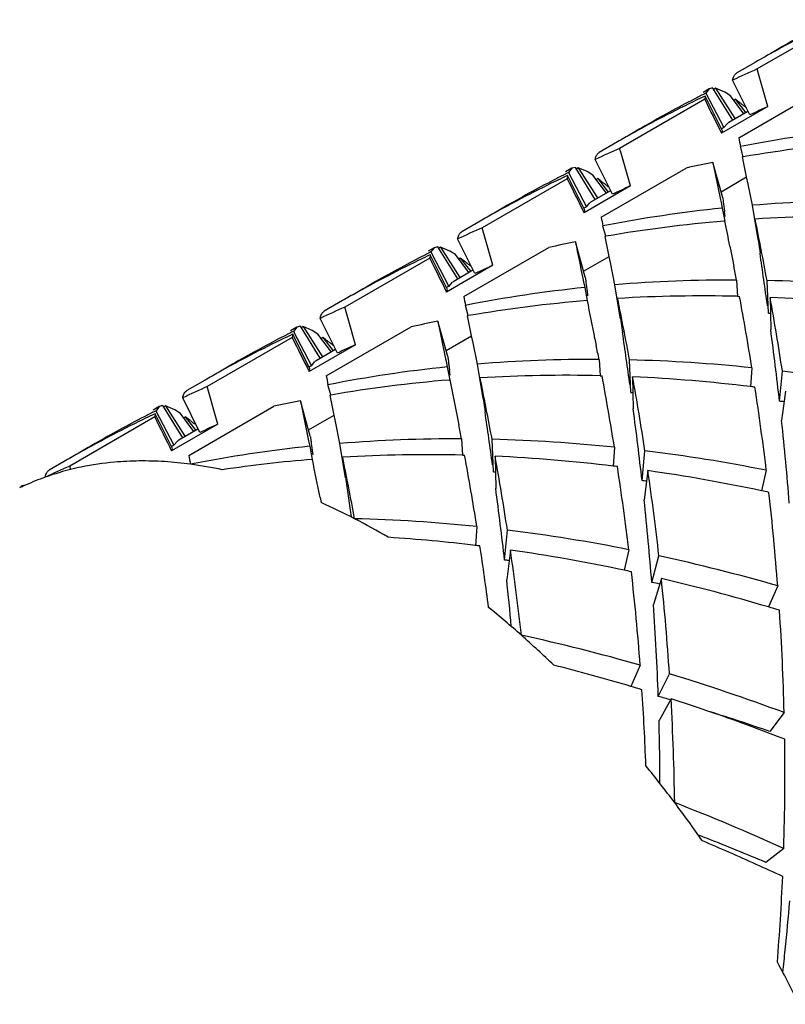
# Model space of a CAD drawing. Units: inches. Extents: x -106 to 1083, y 3560 to 4401.
# Drawn here: x 1006 to 1010, y 4115 to 4120 of the extents above; entities that cross this region are included whole.
import ezdxf

# ---------------------------------------------------------------- set-up
doc = ezdxf.new("R2010")
doc.units = ezdxf.units.IN
doc.header["$LTSCALE"] = 2.574606
doc.header["$MEASUREMENT"] = 0
doc.layers.get('0').update_dxf_attribs({"linetype": 'CONTINUOUS'})

msp = doc.modelspace()

# ---------------------------------------------------------------- linework, layer by layer
at = {"color": 7, "linetype": 'Continuous'}
for p, q in [((1009.90196, 4120.47725), (1009.46466, 4120.22478)), ((1009.45414, 4120.25861), (1009.35985, 4120.20417)), ((1009.42761, 4119.98895), (1009.33862, 4120.16724)), ((1009.21843, 4120.12253), (1009.18655, 4120.10412)), ((1009.20148, 4120.10065), (1009.19201, 4120.09589)), ((1009.20145, 4120.10063), (1009.29386, 4119.92366)), ((1009.21844, 4120.12252), (1009.20148, 4120.10065)), ((1009.23688, 4120.12701), (1009.21844, 4120.12252)), ((1009.3389, 4119.96198), (1009.23685, 4120.12699)), ((1009.25064, 4120.12533), (1009.24195, 4120.11949)), ((1009.25059, 4120.12531), (1009.35058, 4119.97002)), ((1009.29767, 4120.10521), (1009.25064, 4120.12533)), ((1009.327, 4120.08679), (1009.29767, 4120.10521)), ((1009.36994, 4119.87124), (1009.80723, 4120.12371)), ((1009.19486, 4120.06901), (1008.75756, 4119.81654)), ((1009.19723, 4120.08562), (1009.19486, 4120.06901)), ((1009.28623, 4119.90733), (1009.19723, 4120.08562)), ((1009.39662, 4119.99446), (1009.32705, 4120.0868)), ((1009.35167, 4120.06945), (1009.34469, 4120.06338)), ((1009.35174, 4120.06946), (1009.40616, 4119.99998)), ((1009.52026, 4120.03185), (1009.28192, 4119.89425)), ((1009.41748, 4120.00651), (1009.31843, 4119.94932)), ((1009.29388, 4119.92368), (1009.31169, 4119.94478)), ((1008.74703, 4119.85037), (1008.65274, 4119.79593)), ((1009.39337, 4119.77347), (1009.37877, 4119.82582)), ((1008.72057, 4119.58076), (1008.63157, 4119.75905)), ((1009.28803, 4119.56244), (1009.23734, 4119.74415)), ((1009.23734, 4119.74413), (1009.27625, 4119.55208)), ((1009.3894, 4119.77236), (1009.39349, 4119.77307)), ((1009.41035, 4119.66955), (1009.3894, 4119.77236)), ((1008.51132, 4119.71428), (1008.47944, 4119.69588)), ((1008.49437, 4119.6924), (1008.48492, 4119.68765)), ((1008.51133, 4119.71427), (1008.49437, 4119.6924)), ((1008.49439, 4119.69242), (1008.5868, 4119.51545)), ((1008.52978, 4119.71876), (1008.51133, 4119.71427)), ((1008.63184, 4119.55376), (1008.5298, 4119.71877)), ((1008.54354, 4119.71708), (1008.53489, 4119.71127)), ((1008.59056, 4119.69696), (1008.54354, 4119.71708)), ((1008.54357, 4119.7171), (1008.64355, 4119.56182)), ((1008.6199, 4119.67855), (1008.59056, 4119.69696)), ((1008.66283, 4119.463), (1009.10013, 4119.71547)), ((1008.48775, 4119.66076), (1008.05046, 4119.40829)), ((1008.49012, 4119.67738), (1008.48775, 4119.66076)), ((1008.57914, 4119.4991), (1008.49014, 4119.67739)), ((1008.68945, 4119.58619), (1008.61986, 4119.67855)), ((1008.64457, 4119.66121), (1008.63754, 4119.65509)), ((1008.64453, 4119.66121), (1008.69899, 4119.59169)), ((1009.27926, 4119.59386), (1009.41035, 4119.66955)), ((1009.41781, 4119.63301), (1009.41035, 4119.66955)), ((1008.81316, 4119.62361), (1008.57482, 4119.486)), ((1008.71044, 4119.5983), (1008.61132, 4119.54108)), ((1009.44012, 4119.52402), (1009.41781, 4119.63301)), ((1008.58678, 4119.51544), (1008.60459, 4119.53653)), ((1009.27625, 4119.55208), (1009.27906, 4119.53841)), ((1009.27906, 4119.53841), (1009.28497, 4119.50962)), ((1008.57482, 4119.486), (1008.57912, 4119.49909)), ((1009.28496, 4119.50959), (1009.29773, 4119.44219)), ((1009.30013, 4119.46631), (1009.29687, 4119.49132)), ((1009.46952, 4119.34731), (1009.44012, 4119.52401)), ((1008.03993, 4119.44213), (1007.94564, 4119.38769)), ((1009.29519, 4119.44209), (1009.2987, 4119.44238)), ((1008.68622, 4119.36521), (1008.67164, 4119.41749)), ((1009.45981, 4119.41569), (1009.47947, 4119.2782)), ((1008.01342, 4119.17247), (1007.92442, 4119.35077)), ((1008.5809, 4119.15414), (1008.53022, 4119.33585)), ((1008.6823, 4119.36411), (1008.68633, 4119.36481)), ((1008.70325, 4119.2613), (1008.6823, 4119.36411)), ((1007.80422, 4119.30604), (1007.77234, 4119.28763)), ((1007.78727, 4119.28416), (1007.77779, 4119.2794)), ((1007.78726, 4119.28415), (1007.87967, 4119.10719)), ((1007.80423, 4119.30603), (1007.78727, 4119.28416)), ((1007.82267, 4119.31052), (1007.80423, 4119.30603)), ((1007.92469, 4119.14549), (1007.82264, 4119.31051)), ((1007.83643, 4119.30884), (1007.82774, 4119.303)), ((1007.83639, 4119.30883), (1007.93638, 4119.15354)), ((1007.88346, 4119.28872), (1007.83643, 4119.30884)), ((1007.91279, 4119.27031), (1007.88346, 4119.28872)), ((1007.95573, 4119.05475), (1008.39302, 4119.30722)), ((1009.32448, 4119.31445), (1009.33112, 4119.28081)), ((1009.33112, 4119.28081), (1009.33784, 4119.24651)), ((1007.78065, 4119.25252), (1007.34335, 4119.00005)), ((1007.78302, 4119.26913), (1007.78065, 4119.25252)), ((1007.87202, 4119.09084), (1007.78302, 4119.26913)), ((1007.98236, 4119.17795), (1007.91277, 4119.27031)), ((1007.93747, 4119.25297), (1007.93044, 4119.24685)), ((1007.93749, 4119.25297), (1007.99193, 4119.18347)), ((1008.57213, 4119.1856), (1008.70325, 4119.2613)), ((1008.70966, 4119.22987), (1008.70325, 4119.2613)), ((1008.73302, 4119.11578), (1008.70966, 4119.22987)), ((1009.33784, 4119.24651), (1009.34464, 4119.21155)), ((1008.10605, 4119.21536), (1007.86771, 4119.07776)), ((1008.00329, 4119.19003), (1007.90422, 4119.13283)), ((1008.56838, 4119.14748), (1008.57194, 4119.13016)), ((1008.57194, 4119.13016), (1008.57786, 4119.10138)), ((1009.35846, 4119.13968), (1009.36436, 4119.05509)), ((1009.523, 4118.97003), (1009.5156, 4119.13738)), ((1007.86771, 4119.07776), (1007.87202, 4119.09084)), ((1007.87968, 4119.10719), (1007.89749, 4119.12829)), ((1008.57789, 4119.10147), (1008.59068, 4119.03396)), ((1008.76244, 4118.93915), (1008.73303, 4119.11586)), ((1007.33283, 4119.03388), (1007.23854, 4118.97944)), ((1009.3643, 4119.05602), (1009.37419, 4119.05578)), ((1009.53147, 4119.05024), (1009.53443, 4118.88527)), ((1007.97917, 4118.95698), (1007.96456, 4119.00934)), ((1008.75319, 4119.00427), (1008.77238, 4118.87003)), ((1007.30636, 4118.76427), (1007.21736, 4118.94256)), ((1007.87381, 4118.74594), (1007.82313, 4118.92765)), ((1007.82313, 4118.92764), (1007.86209, 4118.73536)), ((1007.9752, 4118.95587), (1007.97928, 4118.95658)), ((1007.99615, 4118.85306), (1007.9752, 4118.95587)), ((1009.52301, 4118.97008), (1009.53291, 4118.96996)), ((1007.09711, 4118.89779), (1007.06524, 4118.87939)), ((1007.08016, 4118.87592), (1007.07071, 4118.87117)), ((1007.09713, 4118.89778), (1007.08016, 4118.87592)), ((1007.08019, 4118.87593), (1007.17259, 4118.69897)), ((1007.11557, 4118.90228), (1007.09713, 4118.89778)), ((1007.21765, 4118.73729), (1007.11561, 4118.90229)), ((1007.12933, 4118.9006), (1007.1207, 4118.8948)), ((1007.17636, 4118.88048), (1007.12933, 4118.9006)), ((1007.12938, 4118.90061), (1007.22935, 4118.74535)), ((1007.20569, 4118.86206), (1007.17636, 4118.88048)), ((1007.24862, 4118.64651), (1007.68592, 4118.89898)), ((1007.07354, 4118.84428), (1006.63625, 4118.5918)), ((1007.07592, 4118.86089), (1007.07354, 4118.84428)), ((1007.16493, 4118.68261), (1007.07593, 4118.8609)), ((1007.27527, 4118.76971), (1007.20568, 4118.86206)), ((1007.23036, 4118.84472), (1007.22335, 4118.83861)), ((1007.23035, 4118.84472), (1007.2848, 4118.77521)), ((1007.86505, 4118.77737), (1007.99614, 4118.85306)), ((1008.00364, 4118.81631), (1007.99615, 4118.85306)), ((1008.63074, 4118.83826), (1008.63756, 4118.80331)), ((1007.39895, 4118.80712), (1007.16061, 4118.66951)), ((1007.29624, 4118.78182), (1007.19711, 4118.72459)), ((1008.02592, 4118.70754), (1008.00364, 4118.81631)), ((1007.86209, 4118.73536), (1007.86485, 4118.72192)), ((1008.65137, 4118.73149), (1008.65727, 4118.64685)), ((1008.81592, 4118.5619), (1008.80851, 4118.72926)), ((1007.16061, 4118.66951), (1007.16492, 4118.6826)), ((1007.17257, 4118.69895), (1007.19038, 4118.72004)), ((1007.86485, 4118.72192), (1007.87076, 4118.69313)), ((1007.87073, 4118.69302), (1007.88349, 4118.6257)), ((1007.88593, 4118.64983), (1007.88266, 4118.67483)), ((1008.0553, 4118.53073), (1008.0259, 4118.70744)), ((1009.43766, 4118.68848), (1009.43118, 4118.59028)), ((1006.62572, 4118.62564), (1006.53143, 4118.5712)), ((1007.88093, 4118.62559), (1007.88449, 4118.62589)), ((1007.88449, 4118.62589), (1007.91027, 4118.49796)), ((1008.65721, 4118.64777), (1008.66708, 4118.64753)), ((1008.82436, 4118.64196), (1008.82732, 4118.47699)), ((1009.57988, 4118.51671), (1009.59466, 4118.67058)), ((1007.27199, 4118.54871), (1007.25742, 4118.60095)), ((1008.04552, 4118.59968), (1008.06525, 4118.46167)), ((1006.59918, 4118.35595), (1006.51019, 4118.53425)), ((1007.26809, 4118.54763), (1007.2721, 4118.54832)), ((1007.28904, 4118.44481), (1007.26809, 4118.54763)), ((1008.8159, 4118.56183), (1008.8258, 4118.56172)), ((1009.60994, 4118.56801), (1009.59075, 4118.4173)), ((1006.39001, 4118.48955), (1006.35813, 4118.47114)), ((1006.39002, 4118.48954), (1006.37306, 4118.46767)), ((1006.40847, 4118.49403), (1006.39002, 4118.48954)), ((1006.51048, 4118.329), (1006.40843, 4118.49402)), ((1006.42223, 4118.49235), (1006.41353, 4118.48651)), ((1006.42218, 4118.49234), (1006.52217, 4118.33705)), ((1006.46925, 4118.47223), (1006.42223, 4118.49235)), ((1006.49859, 4118.45382), (1006.46925, 4118.47223)), ((1006.54152, 4118.23826), (1006.97882, 4118.49074)), ((1007.16671, 4118.33768), (1007.11603, 4118.5194)), ((1007.11603, 4118.51939), (1007.15427, 4118.33054)), ((1007.91027, 4118.49796), (1007.91691, 4118.46432)), ((1006.36644, 4118.43603), (1005.92914, 4118.18356)), ((1006.37306, 4118.46767), (1006.36356, 4118.4629)), ((1006.36881, 4118.45264), (1006.36644, 4118.43603)), ((1006.45778, 4118.27432), (1006.36878, 4118.45262)), ((1006.37302, 4118.46763), (1006.46542, 4118.29067)), ((1006.56817, 4118.36147), (1006.49859, 4118.45382)), ((1006.52326, 4118.43648), (1006.51625, 4118.43038)), ((1006.52328, 4118.43648), (1006.57772, 4118.36698)), ((1007.15794, 4118.36912), (1007.28904, 4118.44481)), ((1007.29558, 4118.41279), (1007.28904, 4118.44481)), ((1007.91691, 4118.46432), (1007.92363, 4118.43002)), ((1007.92363, 4118.43002), (1007.93044, 4118.39506)), ((1006.69185, 4118.39887), (1006.45351, 4118.26127)), ((1006.58904, 4118.37352), (1006.49001, 4118.31634)), ((1007.31881, 4118.29929), (1007.29558, 4118.41279)), ((1007.15427, 4118.33054), (1007.15774, 4118.31367)), ((1007.94423, 4118.32309), (1007.95013, 4118.2386)), ((1008.10878, 4118.15345), (1008.10138, 4118.3208)), ((1006.45351, 4118.26127), (1006.45781, 4118.27435)), ((1006.46547, 4118.2907), (1006.48328, 4118.3118)), ((1007.15774, 4118.31367), (1007.16365, 4118.28489)), ((1007.16365, 4118.28488), (1007.17643, 4118.21746)), ((1007.34821, 4118.12256), (1007.31881, 4118.29927)), ((1008.73051, 4118.27996), (1008.72405, 4118.18204)), ((1005.91862, 4118.21739), (1005.82433, 4118.16295)), ((1007.95007, 4118.23953), (1007.95998, 4118.23929)), ((1008.11725, 4118.23368), (1008.12021, 4118.06871)), ((1008.87274, 4118.10823), (1008.88752, 4118.2621)), ((1005.93439, 4118.16565), (1005.92914, 4118.18356)), ((1007.33895, 4118.18783), (1007.35816, 4118.05346)), ((1008.1088, 4118.15359), (1008.11869, 4118.15348)), ((1008.90282, 4118.1596), (1008.88362, 4118.00889)), ((1009.51186, 4118.16174), (1009.48767, 4118.05662)), ((1005.68289, 4118.08129), (1005.67198, 4118.07105)), ((1005.70136, 4118.08579), (1005.68289, 4118.08129)), ((1007.21656, 4118.02178), (1007.22166, 4117.99562)), ((1007.35816, 4118.05347), (1007.37214, 4117.95634)), ((1007.37214, 4117.95634), (1007.37709, 4117.92152)), ((1008.02343, 4117.87186), (1008.01696, 4117.77379)), ((1008.16565, 4117.70008), (1008.18043, 4117.85395)), ((1008.19573, 4117.75148), (1008.17654, 4117.60077)), ((1008.80472, 4117.7533), (1008.78058, 4117.64837)), ((1008.92285, 4117.58462), (1008.95946, 4117.72122)), ((1008.97207, 4117.60492), (1008.93119, 4117.47219)), ((1009.57052, 4117.56745), (1009.52226, 4117.45877)), ((1008.86344, 4117.15938), (1008.81512, 4117.05054)), ((1008.95632, 4116.99896), (1009.01384, 4117.11493)), ((1009.02171, 4116.98664), (1008.96016, 4116.87516)), ((1009.60356, 4116.91566), (1009.53031, 4116.81828)), ((1009.60146, 4116.2172), (1009.51018, 4116.14517))]:
    msp.add_line(p, q, dxfattribs=at)
for centre, radius, start, end in [((1012.61224, 4115.11523), 6.03335, 117.266454, 120.000078), ((1012.47347, 4115.02891), 6.03873, 117.750663, 119.999719), ((1012.61154, 4115.11653), 6.03188, 120.000473, 120.77045), ((1011.92528, 4114.66635), 6.07871, 113.878098, 115.183754), ((988.63179, 4114.11691), 21.70978, 15.810397, 16.340295), ((1011.90815, 4114.70142), 6.03969, 116.725477, 117.267662), ((1011.90628, 4114.70498), 6.03566, 117.267392, 119.999973), ((1011.76836, 4114.61681), 6.04307, 115.822988, 117.750322), ((1011.77538, 4114.60251), 6.05899, 115.349809, 115.82379), ((1011.7768, 4114.59952), 6.0623, 115.182948, 115.349838), ((1027.10501, 4128.88281), 19.96138, 206.202361, 206.762793), ((1008.71498, 4119.19632), 1.08062, 52.31793, 53.9005), ((1008.31608, 4118.67757), 1.73501, 51.83542, 52.36411), ((1008.0162, 4118.29489), 2.22118, 51.42161, 51.85331), ((1007.9929, 4118.26566), 2.25857, 51.14157, 51.42201), ((1012.03719, 4114.47322), 6.10191, 114.360841, 115.31912), ((1011.76661, 4114.62018), 6.03926, 117.750512, 119.21912), ((1009.34837, 4119.89766), 0.0597, 120.09262, 127.8975), ((1011.76548, 4114.62219), 6.03696, 119.219093, 119.99969), ((1011.90567, 4114.70605), 6.03443, 120.000063, 120.769714), ((1012.02123, 4114.50562), 6.06578, 116.719823, 116.853515), ((1009.43262, 4119.85192), 0.15653, 159.2694, 164.31277), ((1010.689, 4113.18761), 6.76624, 95.912036, 101.165557), ((1017.12709, 4121.35295), 7.8974, 190.813929, 191.149936), ((1010.5632, 4112.99312), 6.88011, 94.674775, 99.788606), ((1011.21817, 4114.25811), 6.07871, 113.878098, 115.183754), ((987.92469, 4113.70867), 21.70978, 15.810397, 16.340295), ((1010.51011, 4113.30763), 6.56114, 101.185522, 102.409604), ((1011.20978, 4114.27627), 6.05871, 116.727182, 117.267836), ((1011.19818, 4114.29849), 6.03364, 117.266577, 120.000071), ((1011.06038, 4114.21018), 6.04122, 115.822131, 117.750052), ((1011.07744, 4114.17536), 6.08, 115.351625, 115.823968), ((1011.08147, 4114.16688), 6.08939, 115.185556, 115.351705), ((1026.39791, 4128.47457), 19.96138, 206.202361, 206.762793), ((1007.93847, 4118.69637), 1.19562, 52.37168, 53.80201), ((1007.60966, 4118.26813), 1.73553, 51.87758, 52.4061), ((1007.39044, 4117.98803), 2.09121, 51.43175, 51.89028), ((1007.35634, 4117.94522), 2.14595, 51.13227, 51.43239), ((1011.33009, 4114.06497), 6.10191, 114.360841, 115.31912), ((1011.05943, 4114.21212), 6.03907, 117.750675, 119.21933), ((1008.64128, 4119.48938), 0.05974, 120.08652, 127.88655), ((1013.36929, 4120.04047), 4.10918, 186.68092, 187.00451), ((1014.98122, 4120.23857), 5.73323, 187.004953, 187.243605), ((1010.0316, 4112.24533), 7.30268, 89.733528, 94.645765), ((1011.19761, 4114.29955), 6.03244, 120.000413, 120.770318), ((1011.32538, 4114.07557), 6.09033, 116.72215, 116.855137), ((1009.98189, 4112.77942), 6.76618, 95.912016, 101.165577), ((1018.87603, 4120.73368), 9.65939, 187.244058, 187.389684), ((1011.05911, 4114.21269), 6.03842, 119.219275, 119.999684), ((1016.42004, 4120.94472), 7.89745, 190.81393, 191.149935), ((1009.85599, 4112.58567), 6.87931, 94.675909, 99.789297), ((988.21406, 4115.12663), 21.5218, 11.22049, 11.567896), ((1009.89391, 4112.02883), 7.43755, 88.632373, 93.387615), ((990.24942, 4115.57115), 19.59346, 10.487056, 11.428146), ((1010.51107, 4113.84986), 6.07871, 113.878098, 115.183754), ((987.21758, 4113.30043), 21.70978, 15.810397, 16.340295), ((1009.803, 4112.89938), 6.56113, 101.185522, 102.409604), ((1037.75744, 4125.15611), 29.80108, 191.262389, 191.631971), ((1010.49215, 4113.88836), 6.03581, 117.267439, 119.99995), ((1010.35431, 4113.80005), 6.04337, 115.823159, 117.750395), ((1010.35927, 4113.78993), 6.05465, 115.349427, 115.823748), ((1010.49346, 4113.88586), 6.03864, 116.72543, 117.267658), ((1010.36017, 4113.78805), 6.05673, 115.182402, 115.349446), ((1025.6908, 4128.06633), 19.96138, 206.202361, 206.762793), ((1007.25024, 4118.31303), 1.16437, 52.35908, 53.8278), ((1006.91165, 4117.87221), 1.72022, 51.86256, 52.39579), ((965.64315, 4112.9259), 44.29419, 7.890694, 8.245308), ((1006.66936, 4117.56285), 2.11316, 51.42177, 51.87554), ((1006.61456, 4117.49409), 2.20109, 51.13369, 51.42279), ((1010.62298, 4113.65673), 6.10191, 114.360841, 115.31912), ((988.97362, 4115.25653), 20.75141, 10.785218, 10.987248), ((1010.35257, 4113.80337), 6.03962, 117.750505, 119.219026), ((1007.93415, 4119.08119), 0.05969, 120.08996, 127.89668), ((1014.28788, 4119.8326), 5.74715, 186.779427, 187.010796), ((1015.56183, 4119.98929), 7.0307, 187.011, 187.205609), ((1009.3245, 4111.83708), 7.30269, 89.733532, 94.645762), ((1009.31528, 4111.18185), 7.9581, 84.017219, 88.557547), ((1010.49125, 4113.88994), 6.03399, 120.000058, 120.769765), ((1010.60639, 4113.69037), 6.0644, 116.719699, 116.853471), ((1009.27479, 4112.37117), 6.76619, 95.912018, 101.165574), ((1017.64164, 4120.25228), 9.12707, 187.205818, 187.359937), ((1019.06969, 4120.43594), 10.56688, 187.355663, 187.49241), ((1010.35103, 4113.80612), 6.03648, 119.218996, 119.999655), ((1015.71286, 4120.53646), 7.89738, 190.813929, 191.149936), ((1009.14909, 4112.1759), 6.88086, 94.647255, 99.788373), ((987.82875, 4114.78355), 21.19347, 11.029759, 11.569753), ((1009.18685, 4111.61917), 7.43896, 88.633128, 93.387297), ((989.53324, 4115.16115), 19.60271, 10.487279, 11.427925), ((993.79449, 4116.17635), 15.84357, 9.122794, 10.471203), ((995.06864, 4116.45008), 14.69471, 8.690759, 10.192056), ((1009.16324, 4110.95829), 8.10037, 83.086075, 87.39452), ((1009.80397, 4113.44162), 6.07871, 113.878098, 115.183754), ((986.51048, 4112.89218), 21.70978, 15.810397, 16.340295), ((1009.0959, 4112.49114), 6.56113, 101.185522, 102.409604), ((990.73289, 4116.38215), 18.96746, 6.461318, 7.583528), ((1009.78408, 4113.48181), 6.03387, 117.266644, 120.000036), ((1009.64625, 4113.39354), 6.04139, 115.822195, 117.750063), ((1009.66259, 4113.36021), 6.07852, 115.3515, 115.823958), ((1009.79488, 4113.46112), 6.0572, 116.727037, 117.267832), ((1009.66643, 4113.35212), 6.08747, 115.185375, 115.351576), ((1024.9837, 4127.65808), 19.96138, 206.202361, 206.762793), ((1006.50731, 4117.85747), 1.22371, 52.38393, 53.78143), ((1006.20147, 4117.45901), 1.72602, 51.88396, 52.4154), ((960.12491, 4111.83226), 49.15389, 7.912159, 8.231713), ((1005.99597, 4117.19643), 2.05945, 51.42929, 51.89489), ((1005.94591, 4117.13361), 2.13978, 51.12904, 51.43024), ((1009.91588, 4113.24848), 6.10191, 114.360841, 115.31912), ((994.61535, 4116.07221), 14.2857, 10.728028, 11.021496), ((1009.64516, 4113.39575), 6.03894, 117.750651, 119.219339), ((1007.22703, 4118.67295), 0.05968, 120.08089, 127.88909), ((1012.0202, 4119.23203), 4.17479, 186.6866, 187.00511), ((1008.6174, 4111.42877), 7.30276, 89.733555, 94.645739), ((1008.60817, 4110.77349), 7.95822, 84.017254, 88.557512), ((1009.78304, 4113.48369), 6.03171, 120.000409, 120.770407), ((1009.91026, 4113.26086), 6.08833, 116.721974, 116.854998), ((1008.56768, 4111.96292), 6.76619, 95.912018, 101.165574), ((1013.63264, 4119.4302), 5.79936, 187.005541, 187.241471), ((1017.47127, 4119.91803), 9.66886, 187.241912, 187.387395), ((1009.64489, 4113.39622), 6.03839, 119.21929, 119.999701), ((1015.0058, 4120.12822), 7.89742, 190.81393, 191.149935), ((1008.44185, 4111.76868), 6.87982, 94.676613, 99.789393), ((988.83123, 4114.75389), 19.59752, 10.487154, 11.428049), ((1008.4797, 4111.21238), 7.43751, 88.632401, 93.387619), ((993.08642, 4115.76794), 15.84455, 9.122835, 10.471161), ((994.36038, 4116.04164), 14.69588, 8.690819, 10.191997), ((1008.45631, 4110.55244), 8.09797, 83.085095, 87.394971), ((1008.52381, 4110.03199), 8.7046, 78.770388, 82.933603), ((1009.09686, 4113.03338), 6.07871, 113.878098, 115.183754), ((985.80338, 4112.48394), 21.70978, 15.810397, 16.340295), ((1008.37639, 4109.85806), 8.79692, 82.968809, 83.112891), ((995.47681, 4116.45338), 14.13863, 6.939793, 8.687006), ((1008.3888, 4112.08289), 6.56113, 101.185522, 102.409604), ((990.02578, 4115.9739), 18.96746, 6.461318, 7.583528), ((1008.69549, 4110.25212), 8.31167, 83.731173, 83.892132), ((1009.07776, 4113.07219), 6.03545, 117.267303, 119.99998), ((1008.93996, 4112.98381), 6.04309, 115.823029, 117.750354), ((1008.94645, 4112.97058), 6.05783, 115.349704, 115.823776), ((1009.08069, 4113.0666), 6.04176, 116.726053, 117.267682), ((1008.94774, 4112.96787), 6.06083, 115.182799, 115.34973), ((1024.2766, 4127.24984), 19.96138, 206.202361, 206.762793), ((1005.86587, 4117.53602), 1.11489, 52.33418, 53.86809), ((963.03475, 4111.93929), 45.50044, 7.89645, 8.241662), ((1005.48055, 4117.03473), 1.74716, 51.85212, 52.37713), ((1005.21003, 4116.68926), 2.18594, 51.43048, 51.86915), ((1009.20877, 4112.84024), 6.10191, 114.360841, 115.31912), ((989.49272, 4114.81266), 18.78252, 10.772218, 10.995426), ((994.31455, 4116.79101), 15.36253, 4.487639, 6.076654), ((1008.93835, 4112.98692), 6.03958, 117.750529, 119.219059), ((1012.60207, 4118.98264), 5.4735, 186.76702, 187.00996), ((1007.91029, 4111.02063), 7.30265, 89.733518, 94.645776), ((1007.90107, 4110.36533), 7.95812, 84.017228, 88.557539), ((1009.07709, 4113.07338), 6.03408, 120.000104, 120.769799), ((1009.19404, 4112.87028), 6.06844, 116.720078, 116.85407), ((1006.51999, 4118.26462), 0.05978, 120.0924, 127.88778), ((1007.86058, 4111.55471), 6.76616, 95.912007, 101.165585), ((1013.95318, 4119.1488), 6.83478, 187.010194, 187.210382), ((1016.2836, 4119.44367), 9.18378, 187.210621, 187.363789), ((1008.93694, 4112.98943), 6.03671, 119.219025, 119.999655), ((1014.29885, 4119.72001), 7.89758, 190.813933, 191.149932), ((1007.73988, 4111.31247), 6.92805, 94.656951, 98.515833), ((1017.91674, 4119.65376), 10.83038, 187.35876, 187.492181), ((980.86501, 4112.85497), 26.8533, 11.093395, 11.519576), ((1007.77263, 4110.80307), 7.43858, 88.633162, 93.387386), ((988.12394, 4114.34561), 19.59771, 10.487159, 11.428044), ((992.38085, 4115.35996), 15.84299, 9.122769, 10.471227), ((1007.74906, 4110.14221), 8.09996, 83.085974, 87.394595), ((993.65581, 4115.63382), 14.69331, 8.690688, 10.192127), ((1007.8167, 4109.62369), 8.70466, 78.770401, 82.933589), ((1008.38976, 4112.62513), 6.07871, 113.878098, 115.183754), ((1006.27375, 4116.80089), 1.40634, 101.7003, 106.30269), ((1006.29214, 4116.7078), 1.50122, 95.05888, 101.66714), ((1006.27121, 4116.119), 2.0925, 77.78469, 82.33405), ((1007.68387, 4109.57518), 8.67071, 82.962998, 83.109359), ((994.76957, 4116.04511), 14.13877, 6.939802, 8.686997), ((1006.25058, 4116.87492), 1.32874, 109.67749, 114.39146), ((1006.25619, 4116.85981), 1.34485, 108.6706, 109.68566), ((1006.25966, 4116.84946), 1.35577, 107.26561, 108.66936), ((1006.26406, 4116.83535), 1.37055, 106.31845, 107.26643), ((995.5318, 4116.20949), 13.51251, 6.424208, 8.298385), ((1007.6544, 4109.41971), 8.82873, 78.016319, 81.870768), ((1006.23987, 4116.89886), 1.30251, 115.22463, 115.84852), ((1006.24244, 4116.89339), 1.30855, 114.40081, 115.22448), ((989.31868, 4115.56566), 18.96746, 6.461318, 7.583528), ((1008.03337, 4110.23734), 7.91565, 83.743856, 83.912857), ((1007.45723, 4108.47013), 9.79856, 77.816408, 78.041417), ((996.17418, 4116.54458), 13.43538, 4.367142, 6.424839), ((1005.91934, 4115.06357), 3.20827, 62.6299, 66.05078), ((993.60745, 4116.38276), 15.36253, 4.487639, 6.076654), ((1005.76678, 4114.76609), 3.54259, 59.4488, 62.65063), ((1007.19396, 4109.95708), 7.95813, 84.01723, 88.557537), ((1007.03456, 4109.65914), 8.17513, 83.097557, 86.262203), ((1007.10961, 4109.21555), 8.70455, 78.770375, 82.933616), ((1007.00319, 4109.39063), 8.44547, 82.954988, 83.105163), ((994.02542, 4115.63021), 14.17638, 7.400602, 8.690997), ((994.82489, 4115.80127), 13.51231, 6.424194, 8.298399), ((1006.9441, 4108.99249), 8.84798, 78.021507, 81.867654), ((1006.94672, 4108.43052), 9.5064, 73.977987, 77.776446), ((1007.28329, 4109.45325), 8.29394, 83.73162, 83.892921), ((1006.87809, 4108.67481), 9.17243, 77.78973, 78.03002), ((995.46825, 4116.13644), 13.4342, 4.367051, 6.42493), ((994.01962, 4116.08375), 14.23797, 5.137153, 6.116377), ((1007.1775, 4108.7334), 9.02183, 78.582899, 78.845157), ((996.04641, 4116.25736), 12.99574, 3.783787, 5.952467), ((1006.77914, 4108.2486), 9.61001, 73.414611, 76.80926), ((995.01602, 4116.4972), 13.94933, 2.061514, 4.008524), ((1006.56866, 4107.53511), 10.35389, 73.094419, 73.425322), ((1004.96761, 4113.61143), 4.94898, 48.41538, 50.9761), ((996.68662, 4116.58832), 12.92113, 1.452344, 3.786297), ((1006.23966, 4108.02243), 9.50624, 73.977955, 77.776478), ((1004.74528, 4113.35937), 5.28508, 45.97558, 48.42623), ((1006.04501, 4107.74256), 9.71145, 73.426713, 75.855224), ((1006.00759, 4107.23991), 10.32252, 69.612633, 73.068223), ((1005.95842, 4107.45095), 10.01565, 73.085441, 73.427751), ((995.96129, 4116.17813), 12.93943, 2.054647, 3.78954), ((1006.2798, 4107.51698), 9.85254, 73.845735, 74.237027), ((996.46904, 4116.27589), 12.57277, 0.806517, 3.240816), ((1005.83138, 4107.05772), 10.42889, 68.779098, 72.186921), ((1006.21648, 4107.28205), 10.09575, 70.837859, 72.678441), ((996.4266, 4116.5387), 12.53808, 0.059066, 1.537769), ((997.232, 4116.60449), 12.37553, 358.206699, 0.81007), ((1003.95866, 4112.62485), 6.36236, 36.989239, 39.15348), ((1005.01934, 4106.09602), 11.11012, 65.642507, 68.780285), ((1003.82117, 4112.52066), 6.53487, 34.867893, 36.993599), ((1005.08683, 4105.70239), 11.34119, 68.6837, 68.94022), ((1004.76189, 4105.74939), 11.39936, 65.660555, 67.180755), ((1005.28134, 4106.19857), 10.80825, 66.967028, 68.688122), ((1004.80099, 4105.84151), 11.29932, 64.889482, 65.648691), ((997.81566, 4116.58704), 11.79159, 355.358327, 357.501143), ((998.42838, 4116.84844), 11.24009, 354.113837, 355.403458), ((997.9577, 4116.89777), 11.71335, 353.543612, 354.109915), ((1003.66854, 4112.41402), 6.72094, 26.529917, 28.614944)]:
    msp.add_arc(centre, radius, start, end, dxfattribs=at)
for points, start_tangent, end_tangent in [([(1009.33865, 4120.16727), (1009.34468, 4120.18653), (1009.35399, 4120.1998), (1009.35987, 4120.20415)], (0.196263, 0.9805513), (0.865435, 0.5010212)), ([(1008.63154, 4119.75903), (1008.63757, 4119.77829), (1008.64688, 4119.79156), (1008.65277, 4119.79591)], (0.1996445, 0.9798684), (0.8652698, 0.5013065)), ([(1007.92444, 4119.35078), (1007.93047, 4119.37005), (1007.93978, 4119.38332), (1007.94567, 4119.38766)], (0.1971604, 0.9803712), (0.8654349, 0.5010214)), ([(1007.21734, 4118.94254), (1007.22337, 4118.9618), (1007.23268, 4118.97507), (1007.23856, 4118.97942)], (0.2005014, 0.9796934), (0.8652889, 0.5012735)), ([(1006.51023, 4118.53429), (1006.51626, 4118.55356), (1006.52557, 4118.56683), (1006.53146, 4118.57117)], (0.1966408, 0.9804756), (0.8654276, 0.5010339)), ([(1006.55034, 4118.1928), (1006.41696, 4118.20601), (1006.28664, 4118.20947), (1006.15976, 4118.20318)], (-0.9911298, 0.1328978), (-0.9960337, -0.0889771)), ([(1005.80313, 4118.12605), (1005.80916, 4118.14531), (1005.81847, 4118.15858), (1005.82435, 4118.16293)], (0.1983008, 0.9801412), (0.8652953, 0.5012625))]:
    msp.add_spline(points, degree=3, dxfattribs=dict(at, start_tangent=start_tangent, end_tangent=end_tangent))

doc.saveas('drawing.dxf')
